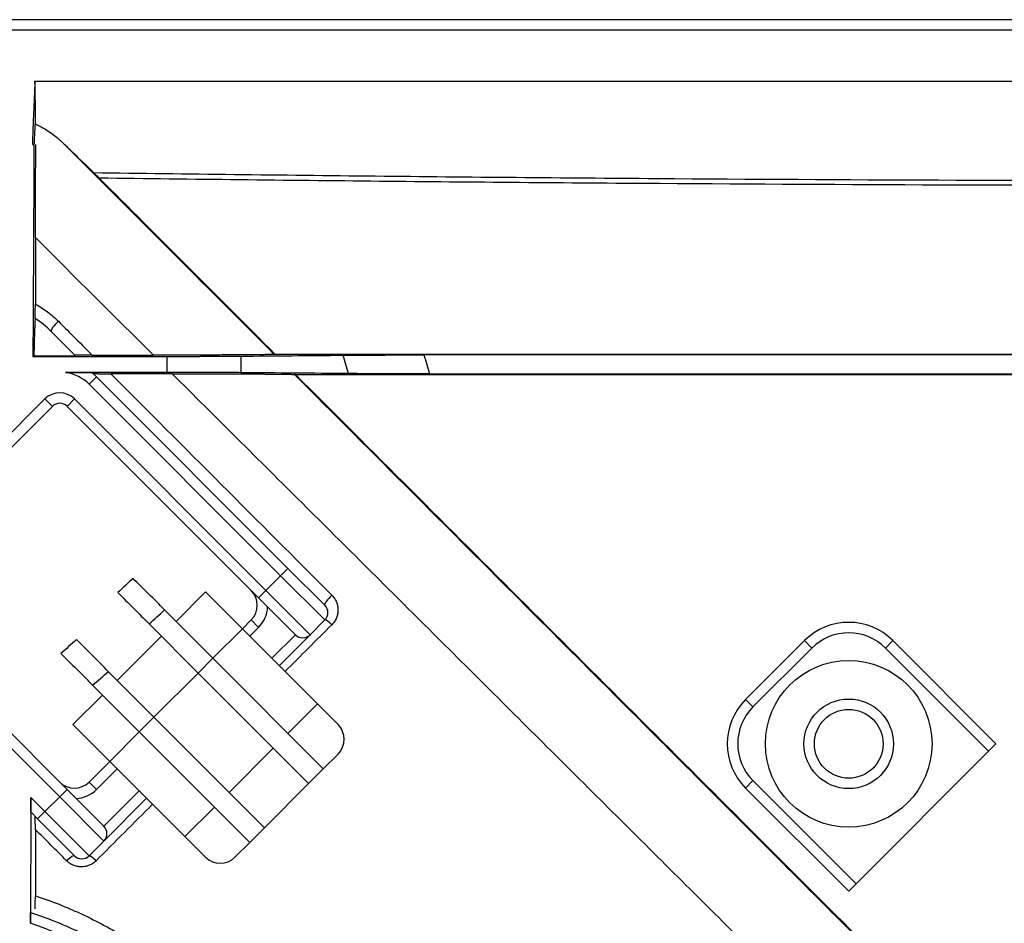
# Model space of a CAD drawing. Units: inches. Extents: x 0 to 7518, y 0 to 5362.
# Drawn here: x 1826 to 1873, y 4501 to 4544 of the extents above; entities that cross this region are included whole.
import ezdxf

# ---------------------------------------------------------------- set-up
doc = ezdxf.new("R2010")
doc.units = ezdxf.units.IN
doc.header["$MEASUREMENT"] = 0
doc.layers.add('LG-Product', color=3, linetype='Continuous')

msp = doc.modelspace()

# ---------------------------------------------------------------- linework, layer by layer
at = {"layer": 'LG-Product', "linetype": 'Continuous'}
for p, q in [((1832.696, 4527.451), (1832.696, 4528.222)), ((1836.232, 4528.234), (1836.232, 4527.439)), ((1829.31, 4527.238), (1828.956, 4526.885)), ((1829.31, 4527.238), (1838.502, 4518.046)), ((1838.149, 4517.692), (1828.956, 4526.885)), ((1818.35, 4517.692), (1826.835, 4526.178)), ((1827.189, 4525.824), (1826.835, 4526.178)), ((1827.896, 4525.824), (1828.249, 4526.178)), ((1828.249, 4526.178), (1837.442, 4516.985)), ((1827.189, 4525.824), (1818.703, 4517.339)), ((1837.088, 4516.632), (1827.896, 4525.824)), ((1837.442, 4516.985), (1838.149, 4517.692)), ((1838.502, 4518.046), (1838.149, 4517.692)), ((1840.27, 4515.571), (1838.149, 4517.692)), ((1838.502, 4518.046), (1840.27, 4516.278)), ((1834.543, 4516.915), (1833.128, 4515.5)), ((1836.31, 4515.147), (1834.543, 4516.915)), ((1837.088, 4516.632), (1837.442, 4516.985)), ((1837.442, 4516.985), (1839.563, 4514.864)), ((1827.542, 4507.086), (1818.35, 4516.278)), ((1818.703, 4516.632), (1827.896, 4507.439)), ((1838.856, 4514.864), (1837.088, 4516.632)), ((1834.896, 4513.733), (1832.575, 4516.054)), ((1834.189, 4513.026), (1831.833, 4515.381)), ((1836.31, 4515.147), (1836.735, 4515.571)), ((1836.735, 4515.571), (1837.088, 4515.218)), ((1840.27, 4515.571), (1839.563, 4514.864)), ((1834.896, 4513.733), (1836.31, 4515.147)), ((1839.917, 4511.541), (1836.31, 4515.147)), ((1837.088, 4515.218), (1836.664, 4514.793)), ((1837.725, 4513.733), (1838.856, 4514.864)), ((1839.563, 4514.864), (1838.078, 4513.379)), ((1832.421, 4514.793), (1830.3, 4512.672)), ((1860.475, 4511.751), (1863.303, 4514.579)), ((1863.303, 4514.579), (1863.657, 4514.225)), ((1867.546, 4514.579), (1867.192, 4514.225)), ((1867.546, 4514.579), (1872.496, 4509.629)), ((1863.657, 4514.225), (1860.828, 4511.397)), ((1872.142, 4509.276), (1867.192, 4514.225)), ((1834.189, 4513.026), (1834.896, 4513.733)), ((1840.199, 4508.429), (1834.896, 4513.733)), ((1829.873, 4513.099), (1832.068, 4510.904)), ((1832.068, 4510.904), (1834.189, 4513.026)), ((1839.492, 4507.722), (1834.189, 4513.026)), ((1829.12, 4512.437), (1831.361, 4510.197)), ((1829.593, 4511.965), (1828.179, 4510.551)), ((1839.917, 4511.541), (1838.502, 4510.126)), ((1840.907, 4510.551), (1839.917, 4511.541)), ((1860.475, 4511.751), (1860.828, 4511.397)), ((1831.361, 4510.197), (1832.068, 4510.904)), ((1832.068, 4510.904), (1837.371, 4505.601)), ((1828.179, 4510.551), (1829.946, 4508.783)), ((1829.946, 4508.783), (1831.361, 4510.197)), ((1831.361, 4510.197), (1836.664, 4504.894)), ((1837.795, 4509.419), (1835.674, 4507.298)), ((1872.142, 4509.276), (1865.778, 4502.912)), ((1872.496, 4509.629), (1872.142, 4509.276)), ((1828.956, 4507.793), (1829.946, 4508.783)), ((1833.553, 4505.177), (1829.946, 4508.783)), ((1840.199, 4508.429), (1840.907, 4509.136)), ((1830.3, 4508.429), (1829.31, 4507.439)), ((1839.492, 4507.722), (1840.199, 4508.429)), ((1828.956, 4507.793), (1829.31, 4507.439)), ((1860.475, 4507.508), (1860.828, 4507.861)), ((1860.828, 4507.861), (1865.778, 4502.912)), ((1827.896, 4507.439), (1827.542, 4507.086)), ((1829.664, 4505.672), (1827.896, 4507.439)), ((1829.664, 4505.672), (1831.361, 4507.369)), ((1837.371, 4505.601), (1839.492, 4507.722)), ((1865.425, 4502.558), (1860.475, 4507.508)), ((1826.16, 4507.054), (1826.835, 4506.379)), ((1826.835, 4506.379), (1827.542, 4507.086)), ((1829.664, 4504.965), (1827.542, 4507.086)), ((1831.714, 4507.015), (1829.664, 4504.965)), ((1826.482, 4506.025), (1826.165, 4506.341)), ((1826.482, 4506.025), (1826.835, 4506.379)), ((1828.956, 4504.257), (1826.835, 4506.379)), ((1834.967, 4506.591), (1833.553, 4505.177)), ((1828.249, 4504.257), (1826.482, 4506.025)), ((1836.664, 4504.894), (1837.371, 4505.601)), ((1829.664, 4504.965), (1828.956, 4504.257)), ((1833.553, 4505.177), (1834.543, 4504.187)), ((1835.957, 4504.187), (1836.664, 4504.894)), ((1865.778, 4502.912), (1865.425, 4502.558))]:
    msp.add_line(p, q, dxfattribs=at)
for radius in [4, 2.15, 1.65]:
    msp.add_circle((1865.425, 4509.629), radius, dxfattribs=at)
for centre, radius, start, end in [((1827.542, 4525.471), 2, 45, 81.8402), ((1827.542, 4525.471), 2.5, 45, 52.2088), ((1827.542, 4525.471), 1, 45, 135), ((1827.542, 4525.471), 0.5, 45, 135), ((1836.028, 4516.278), 1, 315, 45), ((1839.917, 4515.925), 0.5, 315, 45), ((1836.028, 4516.278), 1.5, 315, 356.8103), ((1865.425, 4512.458), 3, 45, 135), ((1839.21, 4515.218), 0.5, 225, 315), ((1865.425, 4512.458), 2.5, 45, 135), ((1862.596, 4509.629), 3, 135, 225), ((1862.596, 4509.629), 2.5, 135, 225), ((1840.199, 4509.844), 1, 315, 45), ((1828.249, 4508.5), 1, 225, 315), ((1828.249, 4508.5), 1.5, 273.1897, 315), ((1829.31, 4505.318), 0.5, 315, 45), ((1828.603, 4504.611), 0.5, 225, 315), ((1835.25, 4504.894), 1, 225, 315), ((1886.098, 4482.056), 20, 90, 180)]:
    msp.add_arc(centre, radius, start, end, dxfattribs=at)
for centre, major_axis, ratio, start_param, end_param in [((1827.487, 4529.769), (0.354, 0.354), 0.211412, 1.391247, 3.141593), ((1840.624, 4516.632), (-0.354, -0.354), 0.205537, 4.547766, 6.283185), ((1840.624, 4515.218), (0.354, -0.354), 0.164458, 1.773615, 3.141593), ((1827.896, 4503.904), (-0.354, -0.354), 0.192964, 3.141593, 4.584303), ((1829.31, 4503.904), (0.354, -0.354), 0.131592, 1.763283, 3.141593), ((1885.771, 4482.558), (-19.003, 6.329), 0.998554, 5.034353, 6.604236), ((1886.242, 4482.401), (-19.001, 6.329), 0.99863, 5.034353, 6.292049)]:
    msp.add_ellipse(centre, major_axis=major_axis, ratio=ratio, start_param=start_param, end_param=end_param, dxfattribs=at)
for points, degree in [([(1882.532, 4544.377), (1853.092, 4544.377), (1823.651, 4544.378)], 2), ([(1883.267, 4543.877), (1863.377, 4543.877), (1843.487, 4543.877), (1823.597, 4543.878)], 3), ([(1827.65, 4538.512), (1831.049, 4535.114), (1834.446, 4531.717), (1837.845, 4528.318)], 3), ([(1826.228, 4538.387), (1826.306, 4538.387)], 1), ([(1837.877, 4528.335), (1835.064, 4531.148), (1832.251, 4533.961), (1829.439, 4536.773)], 3), ([(1826.371, 4533.921), (1826.371, 4532.859), (1826.371, 4531.796), (1826.371, 4530.733)], 3), ([(1832.044, 4528.281), (1830.153, 4530.161), (1828.262, 4532.041), (1826.371, 4533.921)], 3), ([(1826.255, 4528.223), (1828.402, 4528.222), (1830.549, 4528.222), (1832.696, 4528.222)], 3), ([(1829.1, 4528.281), (1830.081, 4528.281), (1831.062, 4528.281), (1832.044, 4528.281)], 3), ([(1836.232, 4528.234), (1837.869, 4528.248), (1839.506, 4528.262), (1841.144, 4528.276)], 3), ([(1837.845, 4528.318), (1837.856, 4528.324), (1837.866, 4528.329), (1837.877, 4528.335)], 3), ([(1841.413, 4527.395), (1841.324, 4527.689), (1841.234, 4527.982), (1841.144, 4528.276)], 3), ([(1845.03, 4528.29), (1845.12, 4527.987), (1845.21, 4527.684), (1845.3, 4527.381)], 3), ([(1832.696, 4527.451), (1831.073, 4527.451), (1829.449, 4527.451), (1827.826, 4527.45)], 3), ([(1829.083, 4527.44), (1829.08, 4527.442), (1829.077, 4527.444), (1829.074, 4527.446)], 3), ([(1829.121, 4527.427), (1829.132, 4527.416), (1829.143, 4527.406), (1829.153, 4527.395)], 3), ([(1832.94, 4527.39), (1831.956, 4527.39), (1830.973, 4527.39), (1829.99, 4527.39)], 3), ([(1841.413, 4527.395), (1839.686, 4527.41), (1837.959, 4527.424), (1836.232, 4527.439)], 3), ([(1838.877, 4527.335), (1838.855, 4527.341), (1838.832, 4527.347), (1838.81, 4527.353)], 3), ([(1831.061, 4517.566), (1830.816, 4517.339), (1830.572, 4517.112), (1830.329, 4516.883)], 3), ([(1832.575, 4516.054), (1832.074, 4516.567), (1831.569, 4517.071), (1831.061, 4517.566)], 3), ([(1830.329, 4516.883), (1830.834, 4516.392), (1831.336, 4515.891), (1831.833, 4515.381)], 3), ([(1831.833, 4515.381), (1832.08, 4515.606), (1832.327, 4515.83), (1832.575, 4516.054)], 3), ([(1840.609, 4515.346), (1839.861, 4514.596), (1839.111, 4513.847), (1838.362, 4513.096)], 3), ([(1828.342, 4514.628), (1828.094, 4514.405), (1827.846, 4514.181), (1827.599, 4513.956)], 3), ([(1829.875, 4513.097), (1829.367, 4513.619), (1828.856, 4514.129), (1828.342, 4514.628)], 3), ([(1827.599, 4513.956), (1828.11, 4513.461), (1828.617, 4512.955), (1829.12, 4512.437)], 3), ([(1829.12, 4512.437), (1829.371, 4512.658), (1829.623, 4512.878), (1829.876, 4513.096)], 3), ([(1832.002, 4506.733), (1831.098, 4505.828), (1830.193, 4504.923), (1829.288, 4504.017)], 3), ([(1826.371, 4505.52), (1826.371, 4504.46), (1826.371, 4503.399), (1826.371, 4502.338)], 3), ([(1827.873, 4504.017), (1827.373, 4504.518), (1826.872, 4505.019), (1826.371, 4505.52)], 3)]:
    msp.add_open_spline(points, degree=degree, dxfattribs=at)
for points, knots in [([(1826.348, 4541.428), (1826.327, 4540.921), (1826.306, 4540.414), (1826.28, 4539.781), (1826.274, 4539.654), (1826.264, 4539.401), (1826.25, 4539.02), (1826.237, 4538.64), (1826.228, 4538.387)], [0, 0, 0, 0, 0.5, 0.5, 0.625, 0.625, 0.75, 1, 1, 1, 1]), ([(1826.348, 4541.428), (1826.36, 4541.428), (1826.372, 4541.428), (1840.424, 4541.428), (1854.463, 4541.428), (1873.424, 4541.428), (1878.346, 4541.428), (1883.267, 4541.428)], [0, 0, 0, 0, 0.000631, 0.000631, 0.74061, 0.74061, 1, 1, 1, 1]), ([(1826.374, 4539.383), (1826.374, 4539.501), (1826.374, 4539.615), (1826.374, 4539.78), (1826.374, 4539.834), (1826.374, 4539.939), (1826.374, 4539.991), (1826.373, 4540.245), (1826.372, 4540.432), (1826.37, 4540.646), (1826.369, 4540.687), (1826.368, 4540.769), (1826.367, 4540.808), (1826.365, 4540.924), (1826.363, 4540.997), (1826.358, 4541.204), (1826.354, 4541.324), (1826.348, 4541.428)], [0, 0, 0, 0, 0.125, 0.125, 0.1875, 0.1875, 0.25, 0.25, 0.5, 0.5, 0.5625, 0.5625, 0.625, 0.625, 0.75, 0.75, 1, 1, 1, 1]), ([(1826.321, 4538.387), (1826.325, 4538.487), (1826.33, 4538.584), (1826.339, 4538.769), (1826.343, 4538.858), (1826.35, 4538.984), (1826.352, 4539.025), (1826.356, 4539.084), (1826.357, 4539.104), (1826.359, 4539.142), (1826.36, 4539.161), (1826.365, 4539.254), (1826.37, 4539.322), (1826.374, 4539.383)], [0, 0, 0, 0, 0.25, 0.25, 0.5, 0.5, 0.625, 0.625, 0.6875, 0.6875, 0.75, 0.75, 1, 1, 1, 1]), ([(1826.374, 4539.383), (1826.498, 4539.321), (1826.738, 4539.192), (1826.961, 4539.052), (1827.174, 4538.908), (1827.276, 4538.833), (1827.471, 4538.677), (1827.563, 4538.596), (1827.65, 4538.512)], [0, 0, 0, 0, 0.25, 0.5, 0.5, 0.75, 0.75, 1, 1, 1, 1]), ([(1827.65, 4538.512), (1827.71, 4538.455), (1827.77, 4538.397), (1827.891, 4538.28), (1827.952, 4538.221), (1828.136, 4538.043), (1828.261, 4537.922), (1828.64, 4537.554), (1828.9, 4537.302), (1829.167, 4537.042)], [0, 0, 0, 0, 0.125, 0.125, 0.25, 0.25, 0.5, 0.5, 1, 1, 1, 1]), ([(1826.306, 4538.387), (1826.304, 4537.862), (1826.301, 4537.338), (1826.295, 4536.098), (1826.291, 4535.382), (1826.284, 4533.95), (1826.28, 4533.234), (1826.273, 4531.802), (1826.269, 4531.086), (1826.262, 4529.655), (1826.258, 4528.939), (1826.255, 4528.223)], [0, 0, 0, 0, 0.154746, 0.154746, 0.366059, 0.366059, 0.577373, 0.577373, 0.788686, 0.788686, 1, 1, 1, 1]), ([(1826.371, 4533.921), (1826.371, 4534.107), (1826.372, 4534.479), (1826.372, 4534.855), (1826.373, 4535.233), (1826.374, 4535.423), (1826.376, 4535.804), (1826.377, 4535.996), (1826.378, 4536.237), (1826.379, 4536.285), (1826.379, 4536.381), (1826.38, 4536.525), (1826.381, 4536.668), (1826.384, 4536.952), (1826.385, 4537.139), (1826.388, 4537.417), (1826.389, 4537.508), (1826.39, 4537.645), (1826.391, 4537.691), (1826.392, 4537.781), (1826.393, 4537.826), (1826.395, 4538.049), (1826.398, 4538.221), (1826.4, 4538.387)], [0, 0, 0, 0, 0.125, 0.25, 0.25, 0.375, 0.375, 0.5, 0.5, 0.53125, 0.53125, 0.5625, 0.625, 0.625, 0.75, 0.75, 0.8125, 0.8125, 0.84375, 0.84375, 0.875, 0.875, 1, 1, 1, 1]), ([(1829.167, 4537.042), (1833.674, 4536.981), (1838.182, 4536.926), (1844.944, 4536.856), (1847.198, 4536.834), (1851.707, 4536.794), (1853.961, 4536.776), (1865.232, 4536.696), (1874.25, 4536.663), (1883.267, 4536.663)], [0, 0, 0, 0, 0.25, 0.25, 0.375, 0.375, 0.5, 0.5, 1, 1, 1, 1]), ([(1829.439, 4536.773), (1829.414, 4536.798), (1829.389, 4536.823), (1829.341, 4536.871), (1829.317, 4536.894), (1829.283, 4536.928), (1829.271, 4536.939), (1829.249, 4536.961), (1829.238, 4536.972), (1829.206, 4537.004), (1829.186, 4537.024), (1829.167, 4537.042)], [0, 0, 0, 0, 0.25, 0.25, 0.5, 0.5, 0.625, 0.625, 0.75, 0.75, 1, 1, 1, 1]), ([(1883.267, 4536.419), (1874.295, 4536.419), (1865.323, 4536.45), (1851.866, 4536.54), (1847.38, 4536.577), (1838.409, 4536.665), (1833.924, 4536.716), (1829.439, 4536.773)], [0, 0, 0, 0, 0.5, 0.5, 0.75, 0.75, 1, 1, 1, 1]), ([(1826.362, 4530.042), (1826.363, 4530.051), (1826.363, 4530.064), (1826.364, 4530.085), (1826.364, 4530.09), (1826.365, 4530.099), (1826.365, 4530.104), (1826.365, 4530.12), (1826.366, 4530.143), (1826.366, 4530.168), (1826.367, 4530.195), (1826.367, 4530.209), (1826.368, 4530.253), (1826.368, 4530.284), (1826.369, 4530.333), (1826.369, 4530.35), (1826.37, 4530.384), (1826.37, 4530.418), (1826.37, 4530.453), (1826.37, 4530.488), (1826.37, 4530.505), (1826.371, 4530.559), (1826.371, 4530.594), (1826.371, 4530.646), (1826.371, 4530.663), (1826.371, 4530.698), (1826.371, 4530.715), (1826.371, 4530.733)], [0, 0, 0, 0, 0.125, 0.125, 0.15625, 0.15625, 0.1875, 0.1875, 0.25, 0.3125, 0.3125, 0.375, 0.375, 0.5, 0.5, 0.5625, 0.5625, 0.625, 0.6875, 0.6875, 0.75, 0.75, 0.875, 0.875, 0.9375, 0.9375, 1, 1, 1, 1]), ([(1826.371, 4530.733), (1826.474, 4530.676), (1826.673, 4530.557), (1826.957, 4530.36), (1827.136, 4530.216), (1827.31, 4530.066), (1827.394, 4529.987), (1827.476, 4529.906)], [0, 0, 0, 0, 0.25, 0.5, 0.75, 0.75, 1, 1, 1, 1]), ([(1826.362, 4530.042), (1826.359, 4530.005), (1826.357, 4529.961), (1826.351, 4529.863), (1826.349, 4529.808), (1826.345, 4529.718), (1826.343, 4529.686), (1826.341, 4529.621), (1826.339, 4529.587), (1826.335, 4529.483), (1826.333, 4529.41), (1826.328, 4529.256), (1826.325, 4529.176), (1826.32, 4529.008), (1826.315, 4528.833), (1826.308, 4528.551), (1826.303, 4528.35), (1826.301, 4528.246)], [0, 0, 0, 0, 0.125, 0.125, 0.25, 0.25, 0.3125, 0.3125, 0.375, 0.375, 0.5, 0.5, 0.625, 0.625, 0.75, 0.875, 1, 1, 1, 1]), ([(1827.133, 4529.415), (1827.016, 4529.533), (1826.892, 4529.644), (1826.635, 4529.852), (1826.501, 4529.95), (1826.362, 4530.042)], [0, 0, 0, 0, 0.5, 0.5, 1, 1, 1, 1]), ([(1827.476, 4529.906), (1827.706, 4529.675), (1827.937, 4529.445), (1828.478, 4528.903), (1828.789, 4528.592), (1829.1, 4528.281)], [0, 0, 0, 0, 0.425501, 0.425501, 1, 1, 1, 1]), ([(1827.133, 4529.415), (1827.51, 4529.038), (1827.887, 4528.662), (1828.272, 4528.277), (1828.28, 4528.269), (1828.288, 4528.261)], [0, 0, 0, 0, 0.979294, 0.979294, 1, 1, 1, 1]), ([(1826.301, 4528.246), (1826.333, 4528.246), (1826.365, 4528.245), (1826.43, 4528.245), (1826.462, 4528.245), (1826.559, 4528.245), (1826.624, 4528.245), (1826.753, 4528.245), (1826.818, 4528.245), (1826.915, 4528.245), (1826.947, 4528.245), (1827.012, 4528.245), (1827.044, 4528.245), (1827.139, 4528.246), (1827.202, 4528.246), (1827.323, 4528.246), (1827.383, 4528.246), (1827.47, 4528.247), (1827.499, 4528.247), (1827.542, 4528.247), (1827.556, 4528.247), (1827.584, 4528.247), (1827.652, 4528.248), (1827.767, 4528.248), (1827.856, 4528.249), (1827.908, 4528.25), (1827.918, 4528.25), (1827.939, 4528.25), (1827.948, 4528.25), (1827.977, 4528.25), (1827.995, 4528.251), (1828.047, 4528.251), (1828.078, 4528.252), (1828.119, 4528.253), (1828.132, 4528.253), (1828.156, 4528.253), (1828.167, 4528.254), (1828.198, 4528.255), (1828.215, 4528.255), (1828.244, 4528.256), (1828.255, 4528.257), (1828.273, 4528.258), (1828.279, 4528.258), (1828.287, 4528.259), (1828.288, 4528.26), (1828.288, 4528.261)], [0, 0, 0, 0, 0.03125, 0.03125, 0.0625, 0.0625, 0.125, 0.125, 0.1875, 0.1875, 0.21875, 0.21875, 0.25, 0.25, 0.3125, 0.3125, 0.375, 0.375, 0.40625, 0.40625, 0.421875, 0.421875, 0.4375, 0.5, 0.5625, 0.5625, 0.578125, 0.578125, 0.59375, 0.59375, 0.625, 0.625, 0.6875, 0.6875, 0.71875, 0.71875, 0.75, 0.75, 0.8125, 0.8125, 0.875, 0.875, 0.9375, 0.9375, 1, 1, 1, 1]), ([(1829.1, 4528.281), (1829.052, 4528.281), (1829.005, 4528.281), (1828.913, 4528.281), (1828.867, 4528.281), (1828.81, 4528.28), (1828.799, 4528.28), (1828.777, 4528.28), (1828.766, 4528.28), (1828.732, 4528.28), (1828.711, 4528.28), (1828.647, 4528.28), (1828.606, 4528.28), (1828.548, 4528.279), (1828.528, 4528.279), (1828.491, 4528.279), (1828.473, 4528.279), (1828.421, 4528.278), (1828.39, 4528.278), (1828.35, 4528.278), (1828.337, 4528.277), (1828.315, 4528.277), (1828.305, 4528.277), (1828.294, 4528.277), (1828.29, 4528.276), (1828.284, 4528.276), (1828.281, 4528.276), (1828.275, 4528.276), (1828.273, 4528.276), (1828.273, 4528.275)], [0, 0, 0, 0, 0.125, 0.125, 0.25, 0.25, 0.28125, 0.28125, 0.3125, 0.3125, 0.375, 0.375, 0.5, 0.5, 0.5625, 0.5625, 0.625, 0.625, 0.75, 0.75, 0.8125, 0.8125, 0.875, 0.875, 0.90625, 0.90625, 0.9375, 0.9375, 1, 1, 1, 1]), ([(1837.845, 4528.318), (1837.842, 4528.316), (1837.824, 4528.315), (1837.76, 4528.312), (1837.714, 4528.311), (1837.642, 4528.309), (1837.627, 4528.309), (1837.595, 4528.308), (1837.578, 4528.308), (1837.526, 4528.307), (1837.49, 4528.306), (1837.372, 4528.304), (1837.285, 4528.303), (1837.142, 4528.301), (1837.093, 4528.301), (1837.015, 4528.3), (1836.989, 4528.3), (1836.936, 4528.299), (1836.909, 4528.299), (1836.771, 4528.297), (1836.656, 4528.296), (1836.416, 4528.294), (1836.292, 4528.294), (1836.034, 4528.292), (1835.901, 4528.291), (1835.695, 4528.29), (1835.625, 4528.289), (1835.519, 4528.289), (1835.484, 4528.289), (1835.412, 4528.288), (1835.376, 4528.288), (1835.196, 4528.287), (1835.05, 4528.287), (1834.754, 4528.286), (1834.603, 4528.285), (1834.299, 4528.284), (1833.991, 4528.283), (1833.674, 4528.283), (1833.434, 4528.282), (1833.354, 4528.282), (1833.232, 4528.282), (1833.192, 4528.282), (1833.11, 4528.282), (1833.07, 4528.282), (1832.866, 4528.281), (1832.702, 4528.281), (1832.374, 4528.281), (1832.209, 4528.281), (1832.044, 4528.281)], [0, 0, 0, 0, 0.0625, 0.0625, 0.125, 0.125, 0.140625, 0.140625, 0.15625, 0.15625, 0.1875, 0.1875, 0.25, 0.25, 0.28125, 0.28125, 0.296875, 0.296875, 0.3125, 0.3125, 0.375, 0.375, 0.4375, 0.4375, 0.5, 0.5, 0.53125, 0.53125, 0.546875, 0.546875, 0.5625, 0.5625, 0.625, 0.625, 0.6875, 0.6875, 0.75, 0.8125, 0.8125, 0.84375, 0.84375, 0.859375, 0.859375, 0.875, 0.875, 0.9375, 0.9375, 1, 1, 1, 1]), ([(1832.696, 4528.222), (1832.861, 4528.222), (1833.025, 4528.222), (1833.349, 4528.222), (1833.671, 4528.222), (1833.988, 4528.223), (1834.184, 4528.223), (1834.223, 4528.223), (1834.301, 4528.224), (1834.34, 4528.224), (1834.457, 4528.224), (1834.533, 4528.224), (1834.76, 4528.225), (1835.055, 4528.226), (1835.334, 4528.228), (1835.538, 4528.229), (1835.605, 4528.229), (1835.704, 4528.23), (1835.736, 4528.23), (1835.801, 4528.23), (1835.833, 4528.231), (1835.993, 4528.232), (1836.115, 4528.233), (1836.232, 4528.234)], [0, 0, 0, 0, 0.125, 0.125, 0.25, 0.375, 0.375, 0.40625, 0.40625, 0.4375, 0.4375, 0.5, 0.5, 0.625, 0.75, 0.75, 0.8125, 0.8125, 0.84375, 0.84375, 0.875, 0.875, 1, 1, 1, 1]), ([(1837.877, 4528.335), (1839.768, 4528.335), (1841.659, 4528.335), (1845.441, 4528.335), (1847.332, 4528.335), (1853.006, 4528.335), (1856.788, 4528.335), (1868.136, 4528.335), (1875.702, 4528.335), (1883.267, 4528.335)], [0, 0, 0, 0, 0.125, 0.125, 0.25, 0.25, 0.5, 0.5, 1, 1, 1, 1]), ([(1841.144, 4528.276), (1841.273, 4528.277), (1841.407, 4528.278), (1841.685, 4528.28), (1841.972, 4528.282), (1842.278, 4528.283), (1842.515, 4528.284), (1842.595, 4528.285), (1842.717, 4528.285), (1842.759, 4528.285), (1842.841, 4528.286), (1842.883, 4528.286), (1843.091, 4528.287), (1843.428, 4528.288), (1843.775, 4528.289), (1844.126, 4528.289), (1844.304, 4528.289), (1844.53, 4528.29), (1844.575, 4528.29), (1844.666, 4528.29), (1844.711, 4528.29), (1844.848, 4528.29), (1844.939, 4528.29), (1845.03, 4528.29)], [0, 0, 0, 0, 0.125, 0.125, 0.25, 0.375, 0.375, 0.4375, 0.4375, 0.46875, 0.46875, 0.5, 0.5, 0.625, 0.75, 0.75, 0.875, 0.875, 0.90625, 0.90625, 0.9375, 0.9375, 1, 1, 1, 1]), ([(1883.267, 4528.29), (1876.894, 4528.29), (1870.521, 4528.29), (1860.962, 4528.29), (1857.775, 4528.29), (1851.403, 4528.29), (1848.217, 4528.29), (1845.03, 4528.29)], [0, 0, 0, 0, 0.5, 0.5, 0.75, 0.75, 1, 1, 1, 1]), ([(1827.826, 4527.45), (1827.887, 4527.45), (1827.948, 4527.45), (1828.07, 4527.45), (1828.131, 4527.45), (1828.253, 4527.45), (1828.314, 4527.45), (1828.405, 4527.45), (1828.435, 4527.45), (1828.496, 4527.45), (1828.526, 4527.45), (1828.586, 4527.45), (1828.616, 4527.45), (1828.66, 4527.45), (1828.674, 4527.45), (1828.703, 4527.45), (1828.718, 4527.45), (1828.76, 4527.449), (1828.788, 4527.449), (1828.842, 4527.449), (1828.868, 4527.449), (1828.905, 4527.449), (1828.918, 4527.449), (1828.941, 4527.449), (1828.964, 4527.448), (1828.984, 4527.448), (1829.003, 4527.448), (1829.012, 4527.448), (1829.037, 4527.448), (1829.05, 4527.447), (1829.062, 4527.447), (1829.064, 4527.447), (1829.067, 4527.447), (1829.072, 4527.447), (1829.074, 4527.446), (1829.074, 4527.446)], [0, 0, 0, 0, 0.125052, 0.125052, 0.250104, 0.250104, 0.375156, 0.375156, 0.437682, 0.437682, 0.500208, 0.500208, 0.562734, 0.562734, 0.593997, 0.593997, 0.62526, 0.62526, 0.687786, 0.687786, 0.750312, 0.750312, 0.781575, 0.781575, 0.812838, 0.844101, 0.844101, 0.875364, 0.875364, 0.93789, 0.93789, 0.953521, 0.953521, 0.969152, 1, 1, 1, 1]), ([(1829.153, 4527.395), (1829.153, 4527.395), (1829.156, 4527.395), (1829.165, 4527.394), (1829.171, 4527.394), (1829.184, 4527.394), (1829.188, 4527.394), (1829.198, 4527.394), (1829.204, 4527.394), (1829.221, 4527.393), (1829.233, 4527.393), (1829.254, 4527.393), (1829.261, 4527.393), (1829.276, 4527.393), (1829.283, 4527.393), (1829.307, 4527.392), (1829.324, 4527.392), (1829.375, 4527.392), (1829.413, 4527.391), (1829.472, 4527.391), (1829.493, 4527.391), (1829.534, 4527.391), (1829.555, 4527.391), (1829.619, 4527.39), (1829.663, 4527.39), (1829.731, 4527.39), (1829.754, 4527.39), (1829.8, 4527.39), (1829.824, 4527.39), (1829.895, 4527.39), (1829.942, 4527.39), (1829.99, 4527.39)], [0, 0, 0, 0, 0.0625, 0.0625, 0.125, 0.125, 0.15625, 0.15625, 0.1875, 0.1875, 0.25, 0.25, 0.28125, 0.28125, 0.3125, 0.3125, 0.375, 0.375, 0.5, 0.5, 0.5625, 0.5625, 0.625, 0.625, 0.75, 0.75, 0.8125, 0.8125, 0.875, 0.875, 1, 1, 1, 1]), ([(1829.99, 4527.39), (1831.759, 4525.619), (1833.528, 4523.849), (1837.068, 4520.306), (1838.839, 4518.534), (1840.61, 4516.761)], [0, 0, 0, 0, 0.5, 0.5, 1, 1, 1, 1]), ([(1836.232, 4527.439), (1836.115, 4527.44), (1835.994, 4527.441), (1835.741, 4527.443), (1835.48, 4527.444), (1835.2, 4527.446), (1835.02, 4527.447), (1834.983, 4527.447), (1834.91, 4527.447), (1834.873, 4527.447), (1834.761, 4527.448), (1834.686, 4527.448), (1834.459, 4527.449), (1834.152, 4527.45), (1833.837, 4527.45), (1833.597, 4527.451), (1833.516, 4527.451), (1833.394, 4527.451), (1833.354, 4527.451), (1833.272, 4527.451), (1833.231, 4527.451), (1833.026, 4527.451), (1832.861, 4527.451), (1832.696, 4527.451)], [0, 0, 0, 0, 0.125, 0.125, 0.25, 0.375, 0.375, 0.40625, 0.40625, 0.4375, 0.4375, 0.5, 0.5, 0.625, 0.75, 0.75, 0.8125, 0.8125, 0.84375, 0.84375, 0.875, 0.875, 1, 1, 1, 1]), ([(1832.94, 4527.39), (1833.107, 4527.39), (1833.272, 4527.39), (1833.601, 4527.39), (1833.765, 4527.389), (1834.089, 4527.389), (1834.411, 4527.388), (1834.73, 4527.388), (1834.967, 4527.387), (1835.045, 4527.387), (1835.202, 4527.386), (1835.281, 4527.386), (1835.513, 4527.386), (1835.817, 4527.384), (1836.11, 4527.383), (1836.397, 4527.382), (1836.538, 4527.381), (1836.813, 4527.38), (1836.947, 4527.379), (1837.143, 4527.377), (1837.208, 4527.377), (1837.303, 4527.376), (1837.335, 4527.376), (1837.397, 4527.376), (1837.428, 4527.375), (1837.581, 4527.374), (1837.698, 4527.373), (1837.919, 4527.371), (1838.023, 4527.37), (1838.169, 4527.368), (1838.216, 4527.368), (1838.284, 4527.367), (1838.306, 4527.366), (1838.349, 4527.366), (1838.37, 4527.366), (1838.471, 4527.364), (1838.542, 4527.363), (1838.632, 4527.361), (1838.66, 4527.36), (1838.696, 4527.359), (1838.707, 4527.359), (1838.728, 4527.358), (1838.738, 4527.358), (1838.783, 4527.356), (1838.804, 4527.354), (1838.81, 4527.353)], [0, 0, 0, 0, 0.0625, 0.0625, 0.125, 0.125, 0.1875, 0.25, 0.25, 0.28125, 0.28125, 0.3125, 0.3125, 0.375, 0.4375, 0.4375, 0.5, 0.5, 0.5625, 0.5625, 0.59375, 0.59375, 0.609375, 0.609375, 0.625, 0.625, 0.6875, 0.6875, 0.75, 0.75, 0.78125, 0.78125, 0.796875, 0.796875, 0.8125, 0.8125, 0.875, 0.875, 0.90625, 0.90625, 0.921875, 0.921875, 0.9375, 0.9375, 1, 1, 1, 1]), ([(1868.326, 4492.19), (1866.981, 4493.527), (1865.638, 4494.864), (1862.196, 4498.289), (1860.098, 4500.376), (1855.906, 4504.546), (1853.813, 4506.629), (1849.63, 4510.79), (1847.541, 4512.869), (1844.41, 4515.984), (1843.366, 4517.022), (1841.28, 4519.097), (1840.237, 4520.134), (1837.108, 4523.244), (1835.024, 4525.317), (1832.94, 4527.39)], [0, 0, 0, 0, 0.113318, 0.113318, 0.290654, 0.290654, 0.467991, 0.467991, 0.645327, 0.645327, 0.733995, 0.733995, 0.822664, 0.822664, 1, 1, 1, 1]), ([(1838.81, 4527.353), (1840.703, 4525.46), (1842.597, 4523.566), (1845.439, 4520.723), (1846.387, 4519.776), (1848.283, 4517.88), (1849.231, 4516.931), (1852.077, 4514.085), (1853.976, 4512.186), (1856.827, 4509.335), (1857.778, 4508.384), (1859.68, 4506.482), (1860.632, 4505.53), (1863.489, 4502.673), (1865.395, 4500.767), (1868.576, 4497.585), (1869.85, 4496.312), (1871.125, 4495.037)], [0, 0, 0, 0, 0.176464, 0.176464, 0.264696, 0.264696, 0.352928, 0.352928, 0.529392, 0.529392, 0.617624, 0.617624, 0.705856, 0.705856, 0.882321, 0.882321, 1, 1, 1, 1]), ([(1883.267, 4527.335), (1879.568, 4527.335), (1875.868, 4527.335), (1868.469, 4527.335), (1864.77, 4527.335), (1857.371, 4527.335), (1853.672, 4527.335), (1848.124, 4527.335), (1846.274, 4527.335), (1842.576, 4527.335), (1840.726, 4527.335), (1838.877, 4527.335)], [0, 0, 0, 0, 0.25, 0.25, 0.5, 0.5, 0.75, 0.75, 0.875, 0.875, 1, 1, 1, 1]), ([(1871.118, 4495.095), (1869.591, 4496.623), (1868.065, 4498.149), (1864.688, 4501.526), (1860.987, 4505.226), (1857.293, 4508.92), (1853.603, 4512.61), (1851.759, 4514.454), (1848.074, 4518.138), (1846.233, 4519.979), (1842.554, 4523.658), (1840.715, 4525.497), (1838.877, 4527.335)], [0, 0, 0, 0, 0.141355, 0.141355, 0.313084, 0.484813, 0.484813, 0.656542, 0.656542, 0.828271, 0.828271, 1, 1, 1, 1]), ([(1845.3, 4527.381), (1845.117, 4527.381), (1844.936, 4527.381), (1844.578, 4527.381), (1844.401, 4527.381), (1844.051, 4527.382), (1843.877, 4527.382), (1843.62, 4527.383), (1843.535, 4527.383), (1843.407, 4527.384), (1843.365, 4527.384), (1843.28, 4527.384), (1843.238, 4527.384), (1843.03, 4527.385), (1842.868, 4527.386), (1842.553, 4527.387), (1842.247, 4527.389), (1841.957, 4527.391), (1841.782, 4527.392), (1841.747, 4527.392), (1841.679, 4527.393), (1841.577, 4527.394), (1841.478, 4527.394), (1841.413, 4527.395)], [0, 0, 0, 0, 0.125, 0.125, 0.25, 0.25, 0.375, 0.375, 0.4375, 0.4375, 0.46875, 0.46875, 0.5, 0.5, 0.625, 0.625, 0.75, 0.875, 0.875, 0.90625, 0.90625, 0.9375, 1, 1, 1, 1]), ([(1845.3, 4527.381), (1848.463, 4527.381), (1851.627, 4527.381), (1857.955, 4527.381), (1861.119, 4527.381), (1870.611, 4527.381), (1876.939, 4527.381), (1883.267, 4527.381)], [0, 0, 0, 0, 0.25, 0.25, 0.5, 0.5, 1, 1, 1, 1]), ([(1840.61, 4516.761), (1840.657, 4516.714), (1840.699, 4516.663), (1840.772, 4516.553), (1840.802, 4516.496), (1840.84, 4516.406), (1840.85, 4516.375), (1840.865, 4516.328), (1840.869, 4516.312), (1840.877, 4516.281), (1840.88, 4516.265), (1840.896, 4516.185), (1840.903, 4516.12), (1840.903, 4516.023), (1840.901, 4515.99), (1840.896, 4515.941), (1840.894, 4515.925), (1840.89, 4515.892), (1840.887, 4515.876), (1840.871, 4515.796), (1840.853, 4515.734), (1840.815, 4515.643), (1840.801, 4515.613), (1840.77, 4515.555), (1840.753, 4515.526), (1840.699, 4515.444), (1840.657, 4515.393), (1840.609, 4515.346)], [0, 0, 0, 0, 0.125, 0.125, 0.25, 0.25, 0.3125, 0.3125, 0.34375, 0.34375, 0.375, 0.375, 0.5, 0.5, 0.5625, 0.5625, 0.59375, 0.59375, 0.625, 0.625, 0.75, 0.75, 0.8125, 0.8125, 0.875, 0.875, 1, 1, 1, 1]), ([(1826.16, 4507.054), (1826.158, 4506.724), (1826.157, 4506.394), (1826.154, 4505.687), (1826.152, 4505.309), (1826.149, 4504.554), (1826.148, 4504.176), (1826.145, 4503.421), (1826.143, 4503.043), (1826.14, 4502.288), (1826.139, 4501.91), (1826.137, 4501.36), (1826.136, 4501.188), (1826.135, 4501.016)], [0, 0, 0, 0, 0.163924, 0.163924, 0.351544, 0.351544, 0.539164, 0.539164, 0.726784, 0.726784, 0.914404, 0.914404, 1, 1, 1, 1]), ([(1826.165, 4506.341), (1826.165, 4506.342), (1826.164, 4506.35), (1826.163, 4506.366), (1826.163, 4506.37), (1826.163, 4506.378), (1826.163, 4506.383), (1826.162, 4506.397), (1826.162, 4506.407), (1826.162, 4506.431), (1826.161, 4506.444), (1826.161, 4506.471), (1826.161, 4506.485), (1826.16, 4506.515), (1826.16, 4506.53), (1826.16, 4506.555), (1826.16, 4506.563), (1826.16, 4506.58), (1826.16, 4506.588), (1826.16, 4506.631), (1826.159, 4506.667), (1826.159, 4506.74), (1826.159, 4506.778), (1826.159, 4506.836), (1826.159, 4506.856), (1826.159, 4506.895), (1826.159, 4506.915), (1826.159, 4506.974), (1826.159, 4507.014), (1826.16, 4507.054)], [0, 0, 0, 0, 0.125, 0.125, 0.15625, 0.15625, 0.1875, 0.1875, 0.25, 0.25, 0.3125, 0.3125, 0.375, 0.375, 0.4375, 0.4375, 0.46875, 0.46875, 0.5, 0.5, 0.625, 0.625, 0.75, 0.75, 0.8125, 0.8125, 0.875, 0.875, 1, 1, 1, 1]), ([(1826.371, 4505.52), (1826.371, 4505.557), (1826.371, 4505.631), (1826.371, 4505.701), (1826.371, 4505.77), (1826.37, 4505.803), (1826.37, 4505.868), (1826.37, 4505.899), (1826.369, 4505.957), (1826.369, 4505.985), (1826.368, 4506.023), (1826.368, 4506.035), (1826.367, 4506.057), (1826.367, 4506.068), (1826.367, 4506.087), (1826.366, 4506.096), (1826.366, 4506.112), (1826.366, 4506.119), (1826.365, 4506.136), (1826.364, 4506.143), (1826.363, 4506.143)], [0, 0, 0, 0, 0.125, 0.25, 0.25, 0.375, 0.375, 0.5, 0.5, 0.625, 0.625, 0.6875, 0.6875, 0.75, 0.75, 0.8125, 0.8125, 0.875, 0.875, 1, 1, 1, 1]), ([(1829.288, 4504.017), (1829.241, 4503.971), (1829.191, 4503.929), (1829.122, 4503.883), (1829.108, 4503.874), (1829.08, 4503.857), (1829.037, 4503.833), (1828.963, 4503.798), (1828.901, 4503.776), (1828.854, 4503.762), (1828.838, 4503.757), (1828.806, 4503.749), (1828.79, 4503.746), (1828.708, 4503.73), (1828.643, 4503.724), (1828.545, 4503.724), (1828.512, 4503.726), (1828.463, 4503.731), (1828.446, 4503.733), (1828.414, 4503.738), (1828.398, 4503.74), (1828.317, 4503.757), (1828.255, 4503.776), (1828.165, 4503.814), (1828.135, 4503.828), (1828.078, 4503.859), (1828.05, 4503.876), (1827.969, 4503.93), (1827.919, 4503.971), (1827.873, 4504.017)], [0, 0, 0, 0, 0.125, 0.125, 0.15625, 0.15625, 0.1875, 0.25, 0.3125, 0.3125, 0.34375, 0.34375, 0.375, 0.375, 0.5, 0.5, 0.5625, 0.5625, 0.59375, 0.59375, 0.625, 0.625, 0.75, 0.75, 0.8125, 0.8125, 0.875, 0.875, 1, 1, 1, 1]), ([(1826.361, 4501.711), (1826.361, 4501.712), (1826.362, 4501.717), (1826.363, 4501.728), (1826.363, 4501.731), (1826.363, 4501.736), (1826.363, 4501.739), (1826.364, 4501.749), (1826.365, 4501.765), (1826.365, 4501.784), (1826.366, 4501.8), (1826.366, 4501.805), (1826.366, 4501.817), (1826.366, 4501.823), (1826.367, 4501.854), (1826.368, 4501.881), (1826.368, 4501.927), (1826.369, 4501.943), (1826.369, 4501.975), (1826.369, 4502.008), (1826.37, 4502.043), (1826.37, 4502.079), (1826.37, 4502.097), (1826.371, 4502.152), (1826.371, 4502.189), (1826.371, 4502.245), (1826.371, 4502.264), (1826.371, 4502.301), (1826.371, 4502.319), (1826.371, 4502.338)], [0, 0, 0, 0, 0.125, 0.125, 0.15625, 0.15625, 0.1875, 0.1875, 0.25, 0.3125, 0.3125, 0.34375, 0.34375, 0.375, 0.375, 0.5, 0.5, 0.5625, 0.5625, 0.625, 0.6875, 0.6875, 0.75, 0.75, 0.875, 0.875, 0.9375, 0.9375, 1, 1, 1, 1]), ([(1826.371, 4502.338), (1826.755, 4502.211), (1827.134, 4502.074), (1827.602, 4501.889), (1827.696, 4501.851), (1827.882, 4501.774), (1827.975, 4501.735), (1828.252, 4501.616), (1828.435, 4501.534), (1828.979, 4501.281), (1829.69, 4500.925), (1830.718, 4500.333), (1831.706, 4499.686), (1832.655, 4498.983), (1833.565, 4498.224), (1834.145, 4497.68), (1834.428, 4497.399)], [0, 0, 0, 0, 0.125, 0.125, 0.15625, 0.15625, 0.1875, 0.1875, 0.25, 0.25, 0.375, 0.5, 0.625, 0.75, 0.875, 1, 1, 1, 1]), ([(1826.135, 4501.016), (1826.135, 4501.049), (1826.136, 4501.082), (1826.136, 4501.131), (1826.136, 4501.147), (1826.136, 4501.179), (1826.136, 4501.195), (1826.137, 4501.242), (1826.137, 4501.271), (1826.138, 4501.313), (1826.138, 4501.327), (1826.139, 4501.354), (1826.139, 4501.367), (1826.14, 4501.404), (1826.14, 4501.426), (1826.141, 4501.455), (1826.141, 4501.464), (1826.142, 4501.481), (1826.142, 4501.489), (1826.143, 4501.51), (1826.144, 4501.52), (1826.144, 4501.531), (1826.145, 4501.534), (1826.145, 4501.538), (1826.146, 4501.539), (1826.146, 4501.54)], [0, 0, 0, 0, 0.125, 0.125, 0.1875, 0.1875, 0.25, 0.25, 0.375, 0.375, 0.4375, 0.4375, 0.5, 0.5, 0.625, 0.625, 0.6875, 0.6875, 0.75, 0.75, 0.875, 0.875, 0.9375, 0.9375, 1, 1, 1, 1]), ([(1826.146, 4501.54), (1826.515, 4501.417), (1826.88, 4501.284), (1827.423, 4501.069), (1827.602, 4500.994), (1827.959, 4500.84), (1828.136, 4500.761), (1828.663, 4500.515), (1829.354, 4500.168), (1830.358, 4499.588), (1831.006, 4499.163), (1831.404, 4498.884), (1831.483, 4498.828), (1831.641, 4498.714), (1831.876, 4498.542), (1832.107, 4498.364), (1832.563, 4498.003), (1833.157, 4497.505), (1833.722, 4496.972), (1833.997, 4496.697)], [0, 0, 0, 0, 0.125, 0.125, 0.1875, 0.1875, 0.25, 0.25, 0.375, 0.5, 0.625, 0.625, 0.65625, 0.65625, 0.6875, 0.75, 0.75, 0.875, 1, 1, 1, 1]), ([(1833.644, 4496.344), (1833.378, 4496.609), (1832.834, 4497.123), (1831.982, 4497.839), (1831.096, 4498.502), (1830.174, 4499.114), (1829.217, 4499.673), (1828.556, 4500.01), (1828.051, 4500.25), (1827.796, 4500.366), (1827.538, 4500.478), (1827.365, 4500.551), (1827.278, 4500.587), (1826.843, 4500.764), (1826.491, 4500.895), (1826.135, 4501.016)], [0, 0, 0, 0, 0.125, 0.25, 0.375, 0.5, 0.625, 0.75, 0.75, 0.8125, 0.84375, 0.84375, 0.875, 0.875, 1, 1, 1, 1])]:
    msp.add_open_spline(points, degree=3, knots=knots, dxfattribs=at)

doc.saveas('drawing.dxf')
